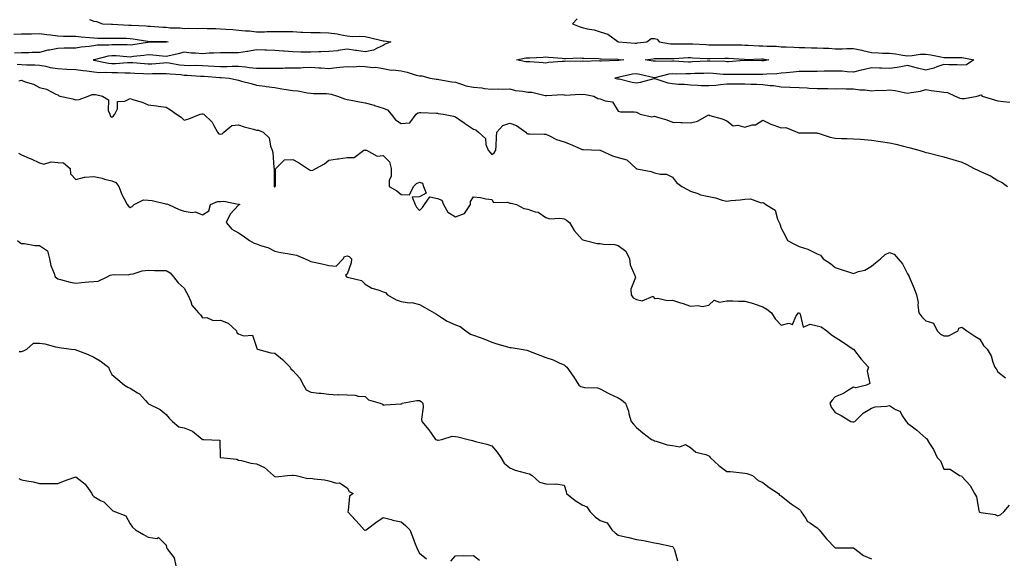
# Model space of a CAD drawing. Units: inches. Extents: x 1016003 to 1018643, y 7334858 to 7337498.
# Drawn here: x 1017697 to 1018242, y 7335156 to 7335454 of the extents above; entities that cross this region are included whole.
import ezdxf

# ---------------------------------------------------------------- set-up
doc = ezdxf.new("R2010")
doc.units = ezdxf.units.IN
doc.header["$MEASUREMENT"] = 0
doc.layers.add('Contour_10167334', color=7, linetype='Continuous', true_color=0xab4d44)

msp = doc.modelspace()

# ---------------------------------------------------------------- linework, layer by layer
at = {"layer": 'Contour_10167334'}
for points in [[(1017735.69, 7335454.28, 3224), (1017738.05, 7335453.41, 3224), (1017739.42, 7335453.29, 3224), (1017742.81, 7335451.92, 3224), (1017747.82, 7335451.69, 3224), (1017748.05, 7335451.68, 3224), (1017748.3, 7335451.67, 3224), (1017757.39, 7335451.26, 3224), (1017758.05, 7335451.24, 3224), (1017758.81, 7335451.16, 3224), (1017766.95, 7335450.82, 3224), (1017768.05, 7335450.69, 3224), (1017769.33, 7335450.64, 3224), (1017776.25, 7335450.12, 3224), (1017778.05, 7335450.05, 3224), (1017780.18, 7335449.79, 3224), (1017785.84, 7335449.71, 3224), (1017788.05, 7335449.35, 3224), (1017790.4, 7335449.57, 3224), (1017795.39, 7335449.26, 3224), (1017798.05, 7335449.45, 3224), (1017800.63, 7335449.35, 3224), (1017805.42, 7335449.3, 3224), (1017808.05, 7335449.19, 3224), (1017811.01, 7335448.97, 3224), (1017814.86, 7335448.73, 3224), (1017818.05, 7335448.49, 3224), (1017821.93, 7335448.04, 3224), (1017824.13, 7335448.01, 3224), (1017828.05, 7335447.45, 3224), (1017832.42, 7335447.55, 3224), (1017833.72, 7335447.59, 3224), (1017838.05, 7335447.7, 3224), (1017842.29, 7335447.68, 3224), (1017843.74, 7335447.61, 3224), (1017848.05, 7335447.59, 3224), (1017852.58, 7335447.39, 3224), (1017853.49, 7335447.35, 3224), (1017858.05, 7335447.15, 3224), (1017862.91, 7335447.06, 3224), (1017863.19, 7335447.06, 3224), (1017868.05, 7335446.96, 3224), (1017872.56, 7335446.43, 3224), (1017874.05, 7335445.92, 3224), (1017878.05, 7335445.22, 3224), (1017881.08, 7335444.94, 3224), (1017884.91, 7335445.07, 3224), (1017888.05, 7335444.84, 3224), (1017890.53, 7335444.4, 3224), (1017897.29, 7335442.68, 3224), (1017898.05, 7335442.53, 3224), (1017898.6, 7335442.47, 3224), (1017902.29, 7335441.92, 3224), (1017899.22, 7335440.74, 3224), (1017898.05, 7335439.85, 3224), (1017894.64, 7335438.51, 3224), (1017892.66, 7335437.31, 3224), (1017888.05, 7335436.43, 3224), (1017883.33, 7335437.2, 3224), (1017882.74, 7335437.23, 3224), (1017878.05, 7335437.86, 3224), (1017873.24, 7335437.1, 3224), (1017872.97, 7335437, 3224), (1017868.05, 7335436.55, 3224), (1017863.6, 7335436.37, 3224), (1017862.47, 7335436.35, 3224), (1017858.05, 7335436.18, 3224), (1017853.75, 7335436.22, 3224), (1017852.44, 7335436.31, 3224), (1017848.05, 7335436.34, 3224), (1017843.21, 7335436.76, 3224), (1017842.92, 7335436.8, 3224), (1017838.05, 7335437.18, 3224), (1017833.5, 7335437.37, 3224), (1017832.59, 7335437.38, 3224), (1017828.05, 7335437.55, 3224), (1017823.27, 7335436.69, 3224), (1017822.75, 7335436.62, 3224), (1017818.05, 7335435.82, 3224), (1017814.16, 7335435.8, 3224), (1017812.08, 7335435.95, 3224), (1017808.05, 7335435.94, 3224), (1017804.24, 7335435.73, 3224), (1017801.73, 7335435.6, 3224), (1017798.05, 7335435.4, 3224), (1017794.23, 7335435.74, 3224), (1017791.89, 7335435.76, 3224), (1017788.05, 7335436.17, 3224), (1017784.61, 7335435.36, 3224), (1017780.57, 7335434.44, 3224), (1017778.05, 7335433.86, 3224), (1017776, 7335433.97, 3224), (1017770.67, 7335434.54, 3224), (1017768.05, 7335434.67, 3224), (1017765.62, 7335434.35, 3224), (1017759.89, 7335433.75, 3224), (1017758.05, 7335433.52, 3224), (1017756.36, 7335433.6, 3224), (1017750.32, 7335434.19, 3224), (1017748.05, 7335434.29, 3224), (1017745.93, 7335434.04, 3224), (1017738.13, 7335431.99, 3224), (1017738.05, 7335431.98, 3224), (1017737.99, 7335431.97, 3224), (1017737.73, 7335431.92, 3224), (1017738, 7335431.88, 3224), (1017738.05, 7335431.87, 3224), (1017738.11, 7335431.86, 3224), (1017746.23, 7335430.1, 3224), (1017748.05, 7335429.96, 3224), (1017749.99, 7335429.98, 3224), (1017756.65, 7335430.52, 3224), (1017758.05, 7335430.53, 3224), (1017759.52, 7335430.45, 3224), (1017766.02, 7335429.89, 3224), (1017768.05, 7335429.78, 3224), (1017770.12, 7335429.85, 3224), (1017776.51, 7335430.38, 3224), (1017778.05, 7335430.44, 3224), (1017779.74, 7335430.24, 3224), (1017785.43, 7335429.3, 3224), (1017788.05, 7335429.01, 3224), (1017791.05, 7335428.92, 3224), (1017795.08, 7335428.95, 3224), (1017798.05, 7335428.84, 3224), (1017801.31, 7335428.66, 3224), (1017804.63, 7335428.51, 3224), (1017808.05, 7335428.31, 3224), (1017811.68, 7335428.29, 3224), (1017814.61, 7335428.48, 3224), (1017818.05, 7335428.46, 3224), (1017821.91, 7335428.06, 3224), (1017823.94, 7335427.81, 3224), (1017828.05, 7335427.4, 3224), (1017832.59, 7335427.38, 3224), (1017833.57, 7335427.43, 3224), (1017838.05, 7335427.4, 3224), (1017842.58, 7335427.39, 3224), (1017843.65, 7335427.52, 3224), (1017848.05, 7335427.5, 3224), (1017852.35, 7335427.62, 3224), (1017853.86, 7335427.73, 3224), (1017858.05, 7335427.86, 3224), (1017862.42, 7335427.56, 3224), (1017863.66, 7335427.53, 3224), (1017868.05, 7335427.19, 3224), (1017872.31, 7335427.66, 3224), (1017874, 7335427.87, 3224), (1017878.05, 7335428.33, 3224), (1017881.88, 7335428.09, 3224), (1017884.69, 7335428.57, 3224), (1017888.05, 7335428.22, 3224), (1017892.2, 7335427.76, 3224), (1017894.02, 7335427.89, 3224), (1017898.05, 7335427.23, 3224), (1017902.44, 7335426.32, 3224), (1017903.5, 7335426.47, 3224), (1017908.05, 7335425.94, 3224), (1017911.34, 7335425.21, 3224), (1017916.37, 7335423.59, 3224), (1017918.05, 7335423.16, 3224), (1017919.36, 7335423.22, 3224), (1017924.09, 7335421.92, 3224), (1017927.42, 7335421.3, 3224), (1017928.05, 7335421.22, 3224), (1017928.88, 7335421.09, 3224), (1017935.98, 7335419.85, 3224), (1017938.05, 7335419.54, 3224), (1017941.35, 7335418.61, 3224), (1017943.73, 7335417.6, 3224), (1017948.05, 7335416.81, 3224), (1017952.56, 7335416.43, 3224), (1017953.8, 7335416.16, 3224), (1017958.05, 7335415.71, 3224), (1017962, 7335415.87, 3224), (1017964.2, 7335415.77, 3224), (1017968.05, 7335415.94, 3224), (1017971.13, 7335415, 3224), (1017975.25, 7335414.72, 3224), (1017978.05, 7335414.13, 3224), (1017980.23, 7335414.09, 3224), (1017987.66, 7335412.31, 3224), (1017988.05, 7335412.3, 3224), (1017988.38, 7335412.25, 3224), (1017997.23, 7335412.74, 3224), (1017998.05, 7335412.66, 3224), (1017998.63, 7335412.5, 3224), (1018007, 7335412.97, 3224), (1018008.05, 7335412.8, 3224), (1018009.03, 7335412.9, 3224), (1018014.46, 7335411.92, 3224), (1018016.72, 7335410.6, 3224), (1018018.05, 7335410.4, 3224), (1018020.76, 7335409.21, 3224), (1018024.86, 7335408.72, 3224), (1018028.05, 7335403.57, 3224), (1018029.29, 7335403.16, 3224), (1018036.78, 7335403.19, 3224), (1018038.05, 7335402.94, 3224), (1018038.79, 7335402.66, 3224), (1018040.25, 7335401.92, 3224), (1018046.65, 7335400.52, 3224), (1018048.05, 7335400.81, 3224), (1018049.71, 7335400.26, 3224), (1018054.92, 7335398.79, 3224), (1018058.05, 7335397.57, 3224), (1018062.57, 7335397.39, 3224), (1018063.45, 7335397.33, 3224), (1018068.05, 7335397.16, 3224), (1018071.91, 7335398.07, 3224), (1018077.31, 7335401.18, 3224), (1018078.05, 7335401.49, 3224), (1018078.72, 7335401.25, 3224), (1018085.52, 7335399.39, 3224), (1018088.05, 7335398.19, 3224), (1018091.65, 7335395.52, 3224), (1018094.22, 7335395.75, 3224), (1018098.05, 7335394.74, 3224), (1018102.08, 7335395.95, 3224), (1018103.92, 7335396.05, 3224), (1018108.05, 7335398.65, 3224), (1018112.51, 7335396.38, 3224), (1018114.1, 7335395.87, 3224), (1018118.05, 7335394.29, 3224), (1018120.69, 7335394.56, 3224), (1018126.99, 7335391.92, 3224), (1018127.7, 7335391.57, 3224), (1018128.05, 7335391.52, 3224), (1018128.47, 7335391.5, 3224), (1018137.63, 7335391.51, 3224), (1018138.05, 7335391.48, 3224), (1018138.65, 7335391.32, 3224), (1018145.28, 7335389.14, 3224), (1018148.05, 7335388.56, 3224), (1018151.51, 7335388.46, 3224), (1018154.57, 7335388.44, 3224), (1018158.05, 7335388.34, 3224), (1018161.97, 7335388, 3224), (1018164.05, 7335387.91, 3224), (1018168.05, 7335387.52, 3224), (1018172.98, 7335386.85, 3224), (1018173.16, 7335386.82, 3224), (1018178.05, 7335386.07, 3224), (1018181.53, 7335385.4, 3224), (1018185.76, 7335384.21, 3224), (1018188.05, 7335383.7, 3224), (1018189.43, 7335383.3, 3224), (1018194.31, 7335381.92, 3224), (1018197.17, 7335381.04, 3224), (1018198.05, 7335380.79, 3224), (1018199.52, 7335380.44, 3224), (1018205.13, 7335379.01, 3224), (1018208.05, 7335378.35, 3224), (1018213, 7335376.87, 3224), (1018213.14, 7335376.83, 3224), (1018218.05, 7335375.36, 3224), (1018220.43, 7335374.3, 3224), (1018224.79, 7335371.92, 3224), (1018226.99, 7335370.86, 3224), (1018228.05, 7335370.41, 3224), (1018230.92, 7335369.05, 3224), (1018233.98, 7335367.85, 3224), (1018238.05, 7335365.24, 3224), (1018240.27, 7335364.14, 3224), (1018243.35, 7335361.92, 3224)], [(1018005.25, 7335454.73, 3225), (1018002.66, 7335451.92, 3225), (1018006.48, 7335450.35, 3225), (1018008.05, 7335449.89, 3225), (1018010.8, 7335449.17, 3225), (1018014.78, 7335448.65, 3225), (1018018.05, 7335447.4, 3225), (1018022.32, 7335446.19, 3225), (1018027.78, 7335442.2, 3225), (1018028.05, 7335442.03, 3225), (1018028.14, 7335442.01, 3225), (1018028.23, 7335441.92, 3225), (1018037.42, 7335441.29, 3225), (1018038.05, 7335441.24, 3225), (1018038.66, 7335441.32, 3225), (1018043.8, 7335441.92, 3225), (1018046.2, 7335443.77, 3225), (1018048.05, 7335443.74, 3225), (1018049.48, 7335443.35, 3225), (1018050.68, 7335441.92, 3225), (1018057, 7335440.86, 3225), (1018058.05, 7335440.79, 3225), (1018059.14, 7335440.82, 3225), (1018066.94, 7335440.8, 3225), (1018068.05, 7335440.83, 3225), (1018069.2, 7335440.77, 3225), (1018076.52, 7335440.39, 3225), (1018078.05, 7335440.3, 3225), (1018079.64, 7335440.33, 3225), (1018086.49, 7335440.35, 3225), (1018088.05, 7335440.38, 3225), (1018089.66, 7335440.31, 3225), (1018096.34, 7335440.21, 3225), (1018098.05, 7335440.14, 3225), (1018099.86, 7335440.11, 3225), (1018105.94, 7335439.82, 3225), (1018108.05, 7335439.79, 3225), (1018110.39, 7335439.57, 3225), (1018115.6, 7335439.47, 3225), (1018118.05, 7335439.2, 3225), (1018120.85, 7335439.11, 3225), (1018125.07, 7335438.94, 3225), (1018128.05, 7335438.85, 3225), (1018131.14, 7335438.83, 3225), (1018134.84, 7335438.71, 3225), (1018138.05, 7335438.69, 3225), (1018141.53, 7335438.44, 3225), (1018144.49, 7335438.36, 3225), (1018148.05, 7335438.09, 3225), (1018151.84, 7335438.13, 3225), (1018154.39, 7335438.25, 3225), (1018158.05, 7335438.3, 3225), (1018162.7, 7335437.27, 3225), (1018163.3, 7335437.17, 3225), (1018168.05, 7335435.97, 3225), (1018172, 7335435.86, 3225), (1018174.24, 7335435.73, 3225), (1018178.05, 7335435.62, 3225), (1018181.36, 7335435.24, 3225), (1018185.37, 7335434.6, 3225), (1018188.05, 7335434.26, 3225), (1018190.51, 7335434.38, 3225), (1018194.92, 7335435.05, 3225), (1018198.05, 7335435.18, 3225), (1018200.96, 7335434.83, 3225), (1018206.4, 7335433.57, 3225), (1018208.05, 7335433.33, 3225), (1018209.45, 7335433.32, 3225), (1018216.75, 7335433.22, 3225), (1018218.05, 7335433.2, 3225), (1018219.22, 7335433.09, 3225), (1018224.65, 7335431.92, 3225), (1018220.7, 7335429.27, 3225), (1018218.05, 7335429.03, 3225), (1018215.41, 7335429.29, 3225), (1018210.8, 7335429.16, 3225), (1018208.05, 7335429.38, 3225), (1018204.24, 7335428.11, 3225), (1018202.55, 7335427.42, 3225), (1018198.05, 7335426.24, 3225), (1018193.55, 7335427.42, 3225), (1018192.25, 7335427.73, 3225), (1018188.05, 7335428.78, 3225), (1018184.33, 7335428.2, 3225), (1018182.21, 7335427.76, 3225), (1018178.05, 7335427.18, 3225), (1018173.59, 7335427.46, 3225), (1018172.58, 7335427.39, 3225), (1018168.05, 7335427.61, 3225), (1018163.55, 7335426.42, 3225), (1018162.35, 7335426.22, 3225), (1018158.05, 7335425.24, 3225), (1018154.58, 7335425.38, 3225), (1018151.8, 7335425.67, 3225), (1018148.05, 7335425.81, 3225), (1018144.33, 7335425.65, 3225), (1018141.85, 7335425.72, 3225), (1018138.05, 7335425.57, 3225), (1018134.42, 7335425.55, 3225), (1018131.59, 7335425.46, 3225), (1018128.05, 7335425.45, 3225), (1018124.74, 7335425.23, 3225), (1018120.91, 7335424.79, 3225), (1018118.05, 7335424.58, 3225), (1018115.68, 7335424.29, 3225), (1018110.19, 7335424.06, 3225), (1018108.05, 7335423.83, 3225), (1018106.12, 7335423.85, 3225), (1018099.96, 7335423.84, 3225), (1018098.05, 7335423.86, 3225), (1018096.17, 7335423.8, 3225), (1018089.98, 7335423.85, 3225), (1018088.05, 7335423.79, 3225), (1018086.05, 7335423.92, 3225), (1018080.59, 7335424.46, 3225), (1018078.05, 7335424.61, 3225), (1018075.46, 7335424.51, 3225), (1018070.48, 7335424.35, 3225), (1018068.05, 7335424.25, 3225), (1018065.69, 7335424.28, 3225), (1018060.28, 7335424.15, 3225), (1018058.05, 7335424.17, 3225), (1018056, 7335423.97, 3225), (1018048.21, 7335422.08, 3225), (1018048.05, 7335422.06, 3225), (1018047.87, 7335422.09, 3225), (1018040.06, 7335423.93, 3225), (1018038.05, 7335424.29, 3225), (1018035.99, 7335423.98, 3225), (1018028.47, 7335422.34, 3225), (1018028.05, 7335422.27, 3225), (1018027.74, 7335422.24, 3225), (1018026.23, 7335421.92, 3225), (1018027.69, 7335421.56, 3225), (1018028.05, 7335421.51, 3225), (1018028.54, 7335421.43, 3225), (1018035.77, 7335419.65, 3225), (1018038.05, 7335419.3, 3225), (1018040.43, 7335419.54, 3225), (1018047.82, 7335421.69, 3225), (1018048.05, 7335421.72, 3225), (1018048.29, 7335421.67, 3225), (1018055.42, 7335419.29, 3225), (1018058.05, 7335418.9, 3225), (1018061.39, 7335418.58, 3225), (1018064.59, 7335418.46, 3225), (1018068.05, 7335418.08, 3225), (1018072.03, 7335417.94, 3225), (1018073.97, 7335417.84, 3225), (1018078.05, 7335417.7, 3225), (1018082, 7335417.97, 3225), (1018084.51, 7335418.38, 3225), (1018088.05, 7335418.67, 3225), (1018091.29, 7335418.68, 3225), (1018094.86, 7335418.73, 3225), (1018098.05, 7335418.73, 3225), (1018101.4, 7335418.57, 3225), (1018104.69, 7335418.56, 3225), (1018108.05, 7335418.39, 3225), (1018112.12, 7335417.85, 3225), (1018113.85, 7335417.72, 3225), (1018118.05, 7335417.09, 3225), (1018122.93, 7335416.8, 3225), (1018123.15, 7335416.82, 3225), (1018128.05, 7335416.61, 3225), (1018132.54, 7335416.41, 3225), (1018133.61, 7335416.36, 3225), (1018138.05, 7335416.16, 3225), (1018142.27, 7335416.14, 3225), (1018143.92, 7335416.05, 3225), (1018148.05, 7335416.03, 3225), (1018152.25, 7335416.12, 3225), (1018154.07, 7335415.91, 3225), (1018158.05, 7335416.03, 3225), (1018161.6, 7335415.47, 3225), (1018164.61, 7335415.36, 3225), (1018168.05, 7335414.92, 3225), (1018171.32, 7335415.19, 3225), (1018174.88, 7335415.09, 3225), (1018178.05, 7335415.43, 3225), (1018181.1, 7335414.97, 3225), (1018186.13, 7335413.85, 3225), (1018188.05, 7335413.51, 3225), (1018190.12, 7335413.99, 3225), (1018195.28, 7335414.7, 3225), (1018198.05, 7335415.51, 3225), (1018201.11, 7335414.97, 3225), (1018205.45, 7335414.52, 3225), (1018208.05, 7335414.12, 3225), (1018210.08, 7335413.96, 3225), (1018214.37, 7335411.92, 3225), (1018216.87, 7335410.74, 3225), (1018218.05, 7335410.63, 3225), (1018219.44, 7335410.53, 3225), (1018226.59, 7335411.92, 3225), (1018227.67, 7335412.3, 3225), (1018228.05, 7335412.47, 3225), (1018228.67, 7335412.54, 3225), (1018229.37, 7335411.92, 3225), (1018236.03, 7335409.9, 3225), (1018238.05, 7335409.3, 3225), (1018241.13, 7335408.84, 3225), (1018244.68, 7335408.55, 3225)], [(1017693.71, 7335446.26, 3223), (1017698.05, 7335446.3, 3223), (1017702.58, 7335446.46, 3223), (1017703.52, 7335446.45, 3223), (1017708.05, 7335446.62, 3223), (1017712.11, 7335445.98, 3223), (1017714.13, 7335445.83, 3223), (1017718.05, 7335445.3, 3223), (1017721.27, 7335445.14, 3223), (1017724.81, 7335445.16, 3223), (1017728.05, 7335445.03, 3223), (1017730.94, 7335444.81, 3223), (1017735.65, 7335444.33, 3223), (1017738.05, 7335444.14, 3223), (1017740.2, 7335444.07, 3223), (1017745.96, 7335444.01, 3223), (1017748.05, 7335443.95, 3223), (1017750.03, 7335443.9, 3223), (1017756.08, 7335443.9, 3223), (1017758.05, 7335443.85, 3223), (1017759.8, 7335443.67, 3223), (1017767.73, 7335442.24, 3223), (1017768.05, 7335442.2, 3223), (1017768.32, 7335442.19, 3223), (1017777.8, 7335442.17, 3223), (1017778.05, 7335442.16, 3223), (1017778.26, 7335442.13, 3223), (1017779.06, 7335441.92, 3223), (1017778.25, 7335441.72, 3223), (1017778.05, 7335441.68, 3223), (1017777.82, 7335441.69, 3223), (1017768.29, 7335441.68, 3223), (1017768.05, 7335441.69, 3223), (1017767.78, 7335441.65, 3223), (1017759.59, 7335440.38, 3223), (1017758.05, 7335440.18, 3223), (1017756.39, 7335440.26, 3223), (1017749.71, 7335440.26, 3223), (1017748.05, 7335440.33, 3223), (1017746.24, 7335440.12, 3223), (1017739.92, 7335440.05, 3223), (1017738.05, 7335439.77, 3223), (1017735.52, 7335439.39, 3223), (1017731.06, 7335438.91, 3223), (1017728.05, 7335438.42, 3223), (1017724.51, 7335438.38, 3223), (1017721.58, 7335438.39, 3223), (1017718.05, 7335438.35, 3223), (1017713.53, 7335437.4, 3223), (1017712.64, 7335437.33, 3223), (1017708.05, 7335436.01, 3223), (1017704, 7335435.97, 3223), (1017702.08, 7335435.95, 3223), (1017698.05, 7335435.91, 3223), (1017694.22, 7335435.74, 3223)], [(1017695.71, 7335429.57, 3223), (1017698.05, 7335429.37, 3223), (1017700.75, 7335429.23, 3223), (1017705.33, 7335429.2, 3223), (1017708.05, 7335429.04, 3223), (1017711.57, 7335428.4, 3223), (1017713.86, 7335427.74, 3223), (1017718.05, 7335427.15, 3223), (1017723.04, 7335426.91, 3223), (1017723.06, 7335426.91, 3223), (1017728.05, 7335426.66, 3223), (1017732.21, 7335426.08, 3223), (1017734.08, 7335425.89, 3223), (1017738.05, 7335425.38, 3223), (1017741.19, 7335425.07, 3223), (1017744.75, 7335425.23, 3223), (1017748.05, 7335424.97, 3223), (1017751.13, 7335425, 3223), (1017755.24, 7335424.73, 3223), (1017758.05, 7335424.76, 3223), (1017760.74, 7335424.6, 3223), (1017765.51, 7335424.46, 3223), (1017768.05, 7335424.32, 3223), (1017770.54, 7335424.41, 3223), (1017775.6, 7335424.37, 3223), (1017778.05, 7335424.46, 3223), (1017780.32, 7335424.19, 3223), (1017786.18, 7335423.79, 3223), (1017788.05, 7335423.58, 3223), (1017789.66, 7335423.53, 3223), (1017797, 7335422.98, 3223), (1017798.05, 7335422.94, 3223), (1017799.02, 7335422.89, 3223), (1017807.67, 7335422.3, 3223), (1017808.05, 7335422.28, 3223), (1017808.4, 7335422.27, 3223), (1017813.01, 7335421.92, 3223), (1017817.06, 7335420.93, 3223), (1017818.05, 7335420.73, 3223), (1017819.72, 7335420.26, 3223), (1017825.05, 7335418.92, 3223), (1017828.05, 7335417.97, 3223), (1017832.61, 7335417.36, 3223), (1017833.34, 7335417.21, 3223), (1017838.05, 7335416.68, 3223), (1017842.02, 7335415.89, 3223), (1017844.32, 7335415.65, 3223), (1017848.05, 7335415.02, 3223), (1017850.88, 7335414.75, 3223), (1017856.18, 7335413.79, 3223), (1017858.05, 7335413.58, 3223), (1017859.53, 7335413.41, 3223), (1017866.69, 7335413.28, 3223), (1017868.05, 7335413.15, 3223), (1017869.21, 7335413.08, 3223), (1017872.8, 7335411.92, 3223), (1017876.59, 7335410.46, 3223), (1017878.05, 7335410.11, 3223), (1017880.27, 7335409.7, 3223), (1017884.94, 7335408.81, 3223), (1017888.05, 7335408.26, 3223), (1017892.98, 7335406.85, 3223), (1017893.19, 7335406.78, 3223), (1017898.05, 7335405.28, 3223), (1017900.52, 7335404.4, 3223), (1017902.42, 7335401.92, 3223), (1017904.91, 7335398.78, 3223), (1017908.05, 7335396.84, 3223), (1017912.79, 7335397.18, 3223), (1017916.33, 7335401.92, 3223), (1017917.23, 7335402.74, 3223), (1017918.05, 7335402.86, 3223), (1017918.91, 7335402.78, 3223), (1017927.53, 7335402.44, 3223), (1017928.05, 7335402.4, 3223), (1017928.46, 7335402.33, 3223), (1017931.44, 7335401.92, 3223), (1017936.91, 7335400.78, 3223), (1017938.05, 7335400.44, 3223), (1017942.83, 7335397.14, 3223), (1017943.09, 7335396.96, 3223), (1017948.05, 7335393.57, 3223), (1017949.28, 7335393.16, 3223), (1017950.83, 7335391.92, 3223), (1017954.61, 7335388.48, 3223), (1017954.82, 7335385.15, 3223), (1017956.03, 7335381.92, 3223), (1017956.94, 7335380.8, 3223), (1017958.05, 7335379.67, 3223), (1017959.37, 7335380.6, 3223), (1017960.32, 7335381.92, 3223), (1017960.51, 7335384.39, 3223), (1017960.75, 7335389.22, 3223), (1017960.98, 7335391.92, 3223), (1017964.27, 7335395.69, 3223), (1017968.05, 7335396.94, 3223), (1017971.86, 7335395.73, 3223), (1017976.97, 7335391.92, 3223), (1017977.42, 7335391.3, 3223), (1017978.05, 7335391.1, 3223), (1017978.97, 7335391.01, 3223), (1017987.06, 7335390.93, 3223), (1017988.05, 7335390.8, 3223), (1017990.03, 7335389.94, 3223), (1017993.98, 7335387.85, 3223), (1017998.05, 7335386.6, 3223), (1018001.37, 7335385.25, 3223), (1018007.3, 7335382.67, 3223), (1018008.05, 7335382.35, 3223), (1018008.56, 7335382.43, 3223), (1018017.93, 7335381.92, 3223), (1018018.05, 7335381.92, 3223), (1018018.06, 7335381.91, 3223), (1018024.91, 7335378.78, 3223), (1018028.05, 7335377.95, 3223), (1018032.85, 7335376.72, 3223), (1018037.87, 7335371.92, 3223), (1018037.95, 7335371.83, 3223), (1018038.05, 7335371.79, 3223), (1018038.23, 7335371.74, 3223), (1018046.23, 7335370.1, 3223), (1018048.05, 7335369.48, 3223), (1018051.29, 7335368.67, 3223), (1018054.8, 7335368.66, 3223), (1018058.05, 7335367.09, 3223), (1018060.31, 7335364.18, 3223), (1018063.26, 7335361.92, 3223), (1018066.33, 7335360.2, 3223), (1018068.05, 7335359.24, 3223), (1018071.98, 7335357.99, 3223), (1018073.47, 7335357.34, 3223), (1018078.05, 7335356.32, 3223), (1018081.76, 7335355.64, 3223), (1018085.57, 7335354.4, 3223), (1018088.05, 7335353.82, 3223), (1018090.22, 7335354.08, 3223), (1018095.52, 7335354.45, 3223), (1018098.05, 7335354.8, 3223), (1018101.16, 7335355.03, 3223), (1018107.07, 7335352.9, 3223), (1018108.05, 7335353.09, 3223), (1018108.71, 7335352.59, 3223), (1018109.75, 7335351.92, 3223), (1018114.87, 7335348.74, 3223), (1018116.13, 7335343.84, 3223), (1018117.11, 7335341.92, 3223), (1018117.4, 7335341.27, 3223), (1018118.05, 7335338.9, 3223), (1018120.52, 7335334.39, 3223), (1018121.59, 7335331.92, 3223), (1018125.88, 7335329.75, 3223), (1018128.05, 7335328.74, 3223), (1018132.8, 7335327.17, 3223), (1018133.22, 7335327.09, 3223), (1018138.05, 7335324.69, 3223), (1018139.96, 7335323.84, 3223), (1018141.37, 7335321.92, 3223), (1018145.39, 7335319.26, 3223), (1018148.05, 7335317, 3223), (1018151.82, 7335315.68, 3223), (1018155.35, 7335314.61, 3223), (1018158.05, 7335313.74, 3223), (1018160.96, 7335314.83, 3223), (1018164.37, 7335315.6, 3223), (1018168.05, 7335317.87, 3223), (1018170.3, 7335319.67, 3223), (1018173.01, 7335321.92, 3223), (1018175.66, 7335324.32, 3223), (1018178.05, 7335325.41, 3223), (1018180.62, 7335324.49, 3223), (1018182.85, 7335321.92, 3223), (1018185.29, 7335319.15, 3223), (1018188.05, 7335313.54, 3223), (1018188.67, 7335312.54, 3223), (1018188.87, 7335311.92, 3223), (1018189.42, 7335310.55, 3223), (1018191.65, 7335305.52, 3223), (1018192.9, 7335301.92, 3223), (1018193.81, 7335297.69, 3223), (1018193.7, 7335296.26, 3223), (1018194.27, 7335291.92, 3223), (1018195.88, 7335289.76, 3223), (1018198.05, 7335287.57, 3223), (1018202.42, 7335286.29, 3223), (1018204.4, 7335281.92, 3223), (1018206.23, 7335280.1, 3223), (1018208.05, 7335279.21, 3223), (1018210.75, 7335279.22, 3223), (1018216.11, 7335281.92, 3223), (1018216.47, 7335283.5, 3223), (1018218.05, 7335283.99, 3223), (1018219.25, 7335283.12, 3223), (1018220.83, 7335281.92, 3223), (1018225.18, 7335279.04, 3223), (1018228.05, 7335277.38, 3223), (1018230.05, 7335273.93, 3223), (1018232.01, 7335271.92, 3223), (1018234.33, 7335268.19, 3223), (1018235.21, 7335264.76, 3223), (1018236.33, 7335261.92, 3223), (1018237.04, 7335260.92, 3223), (1018238.05, 7335259.33, 3223), (1018242.15, 7335256.02, 3223)], [(1017696.58, 7335420.44, 3222), (1017698.05, 7335420.65, 3222), (1017700.12, 7335419.85, 3222), (1017704.62, 7335418.5, 3222), (1017708.05, 7335416.75, 3222), (1017711.87, 7335415.74, 3222), (1017716.98, 7335412.99, 3222), (1017718.05, 7335412.55, 3222), (1017718.47, 7335412.34, 3222), (1017719.24, 7335411.92, 3222), (1017726.46, 7335410.32, 3222), (1017728.05, 7335409.82, 3222), (1017729.9, 7335410.07, 3222), (1017734.9, 7335411.92, 3222), (1017737.12, 7335412.85, 3222), (1017738.05, 7335412.85, 3222), (1017738.97, 7335412.83, 3222), (1017742.84, 7335411.92, 3222), (1017746.07, 7335409.93, 3222), (1017746.02, 7335403.95, 3222), (1017746.79, 7335401.92, 3222), (1017747.1, 7335400.98, 3222), (1017748.05, 7335400.34, 3222), (1017748.9, 7335401.07, 3222), (1017749.6, 7335401.92, 3222), (1017751.09, 7335404.96, 3222), (1017751.05, 7335408.93, 3222), (1017755.17, 7335409.04, 3222), (1017758.05, 7335410.53, 3222), (1017760.18, 7335409.79, 3222), (1017764.68, 7335408.55, 3222), (1017768.05, 7335407.08, 3222), (1017772.63, 7335406.5, 3222), (1017773.63, 7335406.34, 3222), (1017778.05, 7335405.74, 3222), (1017780.48, 7335404.35, 3222), (1017783.72, 7335401.92, 3222), (1017786.38, 7335400.25, 3222), (1017788.05, 7335398.51, 3222), (1017790.56, 7335399.41, 3222), (1017796.83, 7335401.92, 3222), (1017797.79, 7335402.18, 3222), (1017798.05, 7335402.16, 3222), (1017798.25, 7335402.12, 3222), (1017798.79, 7335401.92, 3222), (1017803.54, 7335397.41, 3222), (1017804.35, 7335395.63, 3222), (1017806.48, 7335391.92, 3222), (1017807.09, 7335390.96, 3222), (1017808.05, 7335390.93, 3222), (1017808.98, 7335391, 3222), (1017809.93, 7335391.92, 3222), (1017814.37, 7335395.6, 3222), (1017818.05, 7335395.99, 3222), (1017821.08, 7335394.94, 3222), (1017826.34, 7335393.63, 3222), (1017828.05, 7335393.12, 3222), (1017829.18, 7335393.05, 3222), (1017831.68, 7335391.92, 3222), (1017834.98, 7335388.85, 3222), (1017835.67, 7335384.3, 3222), (1017836.65, 7335381.92, 3222), (1017836.93, 7335380.79, 3222), (1017837.64, 7335372.33, 3222), (1017837.72, 7335371.92, 3222), (1017837.75, 7335371.62, 3222), (1017837.79, 7335362.18, 3222), (1017837.82, 7335361.92, 3222), (1017837.91, 7335361.78, 3222), (1017838.05, 7335361.72, 3222), (1017838.19, 7335361.78, 3222), (1017838.32, 7335361.92, 3222), (1017838.41, 7335362.28, 3222), (1017838.46, 7335371.51, 3222), (1017838.66, 7335371.92, 3222), (1017843.39, 7335376.58, 3222), (1017848.05, 7335376.88, 3222), (1017851.28, 7335375.15, 3222), (1017856.21, 7335371.92, 3222), (1017857.23, 7335371.09, 3222), (1017858.05, 7335370.78, 3222), (1017859.1, 7335370.87, 3222), (1017860.84, 7335371.92, 3222), (1017865.53, 7335374.43, 3222), (1017868.05, 7335376.49, 3222), (1017872.81, 7335377.16, 3222), (1017873.42, 7335377.29, 3222), (1017878.05, 7335378.03, 3222), (1017881.99, 7335377.98, 3222), (1017887.43, 7335381.92, 3222), (1017887.87, 7335382.1, 3222), (1017888.05, 7335382.06, 3222), (1017888.17, 7335382.04, 3222), (1017888.8, 7335381.92, 3222), (1017894.78, 7335378.65, 3222), (1017898.05, 7335379.06, 3222), (1017901.63, 7335375.5, 3222), (1017902.39, 7335371.92, 3222), (1017902.39, 7335367.58, 3222), (1017901.38, 7335365.25, 3222), (1017901.37, 7335361.92, 3222), (1017905.54, 7335359.41, 3222), (1017908.05, 7335357.41, 3222), (1017912.64, 7335357.33, 3222), (1017914.73, 7335361.92, 3222), (1017916.46, 7335363.52, 3222), (1017918.05, 7335364.28, 3222), (1017919.87, 7335363.73, 3222), (1017920.25, 7335361.92, 3222), (1017921.74, 7335358.23, 3222), (1017918.05, 7335356.09, 3222), (1017914.05, 7335355.92, 3222), (1017915.78, 7335351.92, 3222), (1017916.53, 7335350.4, 3222), (1017918.05, 7335348.66, 3222), (1017919.78, 7335350.19, 3222), (1017920.84, 7335351.92, 3222), (1017923.85, 7335356.11, 3222), (1017928.05, 7335355.34, 3222), (1017930.51, 7335354.39, 3222), (1017931.32, 7335351.92, 3222), (1017933.76, 7335347.63, 3222), (1017938.05, 7335345.02, 3222), (1017943.02, 7335346.95, 3222), (1017946.38, 7335351.92, 3222), (1017946.4, 7335353.58, 3222), (1017948.05, 7335356.22, 3222), (1017951.88, 7335355.75, 3222), (1017954.87, 7335355.11, 3222), (1017958.05, 7335354.64, 3222), (1017959.1, 7335352.97, 3222), (1017966.75, 7335353.21, 3222), (1017968.05, 7335352.75, 3222), (1017968.79, 7335352.67, 3222), (1017971.79, 7335351.92, 3222), (1017975.87, 7335349.74, 3222), (1017978.05, 7335349.4, 3222), (1017982.06, 7335347.91, 3222), (1017983.72, 7335347.6, 3222), (1017988.05, 7335344.68, 3222), (1017990.21, 7335344.08, 3222), (1017995.66, 7335344.31, 3222), (1017998.05, 7335343.91, 3222), (1017999.46, 7335343.33, 3222), (1018001.1, 7335341.92, 3222), (1018003.72, 7335337.59, 3222), (1018008.05, 7335332.6, 3222), (1018008.53, 7335332.4, 3222), (1018009.99, 7335331.92, 3222), (1018016.43, 7335330.3, 3222), (1018018.05, 7335330.36, 3222), (1018019.95, 7335330.02, 3222), (1018025.93, 7335329.8, 3222), (1018028.05, 7335329.25, 3222), (1018032.27, 7335326.14, 3222), (1018034.29, 7335321.92, 3222), (1018034.68, 7335318.56, 3222), (1018037.25, 7335312.72, 3222), (1018037.42, 7335311.92, 3222), (1018037.58, 7335311.45, 3222), (1018034.91, 7335305.07, 3222), (1018035.2, 7335301.92, 3222), (1018036.34, 7335300.21, 3222), (1018038.05, 7335299.35, 3222), (1018041.29, 7335298.68, 3222), (1018047.35, 7335301.22, 3222), (1018048.05, 7335299.95, 3222), (1018049.86, 7335300.11, 3222), (1018055.01, 7335298.88, 3222), (1018058.05, 7335299.02, 3222), (1018062.39, 7335297.59, 3222), (1018063.42, 7335297.29, 3222), (1018068.05, 7335295.61, 3222), (1018072.15, 7335296.02, 3222), (1018074.52, 7335295.44, 3222), (1018078.05, 7335296.2, 3222), (1018081.02, 7335298.96, 3222), (1018083.99, 7335297.85, 3222), (1018088.05, 7335298.6, 3222), (1018091.37, 7335298.6, 3222), (1018094.59, 7335298.46, 3222), (1018098.05, 7335298.46, 3222), (1018102.87, 7335297.09, 3222), (1018103.16, 7335297.03, 3222), (1018108.05, 7335295.32, 3222), (1018110.15, 7335294.01, 3222), (1018112.82, 7335291.92, 3222), (1018114.73, 7335288.6, 3222), (1018118.05, 7335285.1, 3222), (1018122.34, 7335286.21, 3222), (1018124.47, 7335285.5, 3222), (1018126.44, 7335290.31, 3222), (1018127.7, 7335291.92, 3222), (1018127.94, 7335292.02, 3222), (1018128.05, 7335292.05, 3222), (1018128.13, 7335292, 3222), (1018128.23, 7335291.92, 3222), (1018128.69, 7335291.28, 3222), (1018130.25, 7335284.12, 3222), (1018134.23, 7335285.74, 3222), (1018138.05, 7335284.76, 3222), (1018140.27, 7335284.14, 3222), (1018143.39, 7335281.92, 3222), (1018145.93, 7335279.8, 3222), (1018148.05, 7335278.52, 3222), (1018152.1, 7335275.97, 3222), (1018157.87, 7335271.92, 3222), (1018157.96, 7335271.84, 3222), (1018158.05, 7335271.79, 3222), (1018162.44, 7335266.31, 3222), (1018166.48, 7335261.92, 3222), (1018165.77, 7335259.64, 3222), (1018167.14, 7335252.83, 3222), (1018165.28, 7335251.92, 3222), (1018159.5, 7335250.48, 3222), (1018158.05, 7335250.77, 3222), (1018155.33, 7335249.19, 3222), (1018152.56, 7335247.41, 3222), (1018148.05, 7335245.53, 3222), (1018146.34, 7335243.63, 3222), (1018145.13, 7335241.92, 3222), (1018145.87, 7335239.75, 3222), (1018148.05, 7335236.82, 3222), (1018151.36, 7335235.23, 3222), (1018156.73, 7335231.92, 3222), (1018157.78, 7335231.65, 3222), (1018158.05, 7335231.65, 3222), (1018158.3, 7335231.67, 3222), (1018158.8, 7335231.92, 3222), (1018163.54, 7335236.44, 3222), (1018168.05, 7335239.27, 3222), (1018170.07, 7335239.89, 3222), (1018176.45, 7335240.32, 3222), (1018178.05, 7335240.66, 3222), (1018181.42, 7335238.55, 3222), (1018183.68, 7335237.55, 3222), (1018185.19, 7335234.78, 3222), (1018187.2, 7335231.92, 3222), (1018187.55, 7335231.43, 3222), (1018188.05, 7335230.97, 3222), (1018192.26, 7335227.71, 3222), (1018193.16, 7335227.03, 3222), (1018198.05, 7335222.61, 3222), (1018198.48, 7335222.35, 3222), (1018198.96, 7335221.92, 3222), (1018200.25, 7335219.72, 3222), (1018202.42, 7335216.3, 3222), (1018204.48, 7335211.92, 3222), (1018206.17, 7335210.04, 3222), (1018208.05, 7335205.54, 3222), (1018211.57, 7335205.44, 3222), (1018216.68, 7335201.92, 3222), (1018217.84, 7335201.71, 3222), (1018218.05, 7335201.44, 3222), (1018222.58, 7335196.45, 3222), (1018225.12, 7335191.92, 3222), (1018226.24, 7335190.12, 3222), (1018227.43, 7335182.54, 3222), (1018227.65, 7335181.92, 3222), (1018227.83, 7335181.7, 3222), (1018228.05, 7335181.59, 3222), (1018228.52, 7335181.46, 3222), (1018236.43, 7335180.3, 3222), (1018238.05, 7335179.63, 3222), (1018239.56, 7335180.4, 3222), (1018241.34, 7335181.92, 3222), (1018244.46, 7335185.52, 3222)], [(1017696.38, 7335380.25, 3221), (1017698.05, 7335379.47, 3221), (1017702.32, 7335377.65, 3221), (1017703.38, 7335377.25, 3221), (1017708.05, 7335374.93, 3221), (1017710.33, 7335374.2, 3221), (1017714.36, 7335375.62, 3221), (1017718.05, 7335375.23, 3221), (1017721.2, 7335375.07, 3221), (1017724.96, 7335371.92, 3221), (1017725.07, 7335368.94, 3221), (1017728.05, 7335365.7, 3221), (1017732.86, 7335367.11, 3221), (1017733.12, 7335366.99, 3221), (1017738.05, 7335367.37, 3221), (1017742.58, 7335366.45, 3221), (1017743.96, 7335366.02, 3221), (1017748.05, 7335365.02, 3221), (1017750.26, 7335364.12, 3221), (1017751.92, 7335361.92, 3221), (1017753.51, 7335357.38, 3221), (1017754.87, 7335355.11, 3221), (1017756.48, 7335351.92, 3221), (1017757.16, 7335351.03, 3221), (1017758.05, 7335350.31, 3221), (1017759.18, 7335350.79, 3221), (1017760.29, 7335351.92, 3221), (1017765.53, 7335354.44, 3221), (1017768.05, 7335354.4, 3221), (1017770.21, 7335354.08, 3221), (1017777.77, 7335352.21, 3221), (1017778.05, 7335352.16, 3221), (1017778.33, 7335352.21, 3221), (1017779.26, 7335351.92, 3221), (1017785.24, 7335349.11, 3221), (1017788.05, 7335348.27, 3221), (1017792.42, 7335347.55, 3221), (1017794.02, 7335347.89, 3221), (1017798.05, 7335346.18, 3221), (1017801.55, 7335348.43, 3221), (1017802.46, 7335351.92, 3221), (1017806.38, 7335353.59, 3221), (1017808.05, 7335353.55, 3221), (1017809.93, 7335353.8, 3221), (1017817.88, 7335352.09, 3221), (1017818.05, 7335352.14, 3221), (1017818.22, 7335352.09, 3221), (1017818.69, 7335351.92, 3221), (1017818.28, 7335351.69, 3221), (1017818.05, 7335351.48, 3221), (1017813.44, 7335346.53, 3221), (1017811.22, 7335341.92, 3221), (1017814.34, 7335338.2, 3221), (1017818.05, 7335336.31, 3221), (1017820.67, 7335334.54, 3221), (1017824.05, 7335331.92, 3221), (1017826.63, 7335330.5, 3221), (1017828.05, 7335330.23, 3221), (1017830.83, 7335329.13, 3221), (1017834.25, 7335328.12, 3221), (1017838.05, 7335326.07, 3221), (1017841.42, 7335325.29, 3221), (1017845.12, 7335324.85, 3221), (1017848.05, 7335324.29, 3221), (1017850.09, 7335323.97, 3221), (1017854.83, 7335321.92, 3221), (1017856.98, 7335320.85, 3221), (1017858.05, 7335320.43, 3221), (1017859.94, 7335320.02, 3221), (1017864.95, 7335318.82, 3221), (1017868.05, 7335318.2, 3221), (1017872.12, 7335317.85, 3221), (1017875.9, 7335321.92, 3221), (1017876.74, 7335323.23, 3221), (1017878.05, 7335323.55, 3221), (1017879.22, 7335323.09, 3221), (1017880.46, 7335321.92, 3221), (1017880.31, 7335319.66, 3221), (1017878.05, 7335313.34, 3221), (1017877.22, 7335312.75, 3221), (1017877.79, 7335311.92, 3221), (1017877.96, 7335311.83, 3221), (1017878.05, 7335311.8, 3221), (1017878.26, 7335311.71, 3221), (1017886.02, 7335309.89, 3221), (1017888.05, 7335307.87, 3221), (1017891.68, 7335305.55, 3221), (1017895.21, 7335304.76, 3221), (1017898.05, 7335303.68, 3221), (1017899.37, 7335303.24, 3221), (1017900.51, 7335301.92, 3221), (1017905.29, 7335299.16, 3221), (1017908.05, 7335298.25, 3221), (1017912.39, 7335297.59, 3221), (1017913.85, 7335297.73, 3221), (1017918.05, 7335296.53, 3221), (1017921.12, 7335294.98, 3221), (1017926.31, 7335291.92, 3221), (1017927.44, 7335291.31, 3221), (1017928.05, 7335290.82, 3221), (1017930.9, 7335289.07, 3221), (1017933.47, 7335287.34, 3221), (1017938.05, 7335285.32, 3221), (1017940.63, 7335284.49, 3221), (1017943.74, 7335281.92, 3221), (1017946.33, 7335280.2, 3221), (1017948.05, 7335279.68, 3221), (1017951.62, 7335278.35, 3221), (1017953.77, 7335277.65, 3221), (1017958.05, 7335275.81, 3221), (1017960.95, 7335274.83, 3221), (1017966.73, 7335273.24, 3221), (1017968.05, 7335272.83, 3221), (1017968.89, 7335272.76, 3221), (1017974.43, 7335271.92, 3221), (1017977.45, 7335271.32, 3221), (1017978.05, 7335271.12, 3221), (1017979.37, 7335270.61, 3221), (1017984.63, 7335268.5, 3221), (1017988.05, 7335267.19, 3221), (1017992.01, 7335265.88, 3221), (1017995.82, 7335264.14, 3221), (1017998.05, 7335263.25, 3221), (1017998.7, 7335262.57, 3221), (1017999.55, 7335261.92, 3221), (1018003.11, 7335256.97, 3221), (1018003.26, 7335256.71, 3221), (1018006.2, 7335251.92, 3221), (1018007.29, 7335251.16, 3221), (1018008.05, 7335250.96, 3221), (1018009.29, 7335250.68, 3221), (1018016.63, 7335250.5, 3221), (1018018.05, 7335249.97, 3221), (1018022.44, 7335247.53, 3221), (1018023.2, 7335247.07, 3221), (1018028.05, 7335244.94, 3221), (1018029.91, 7335243.78, 3221), (1018032.14, 7335241.92, 3221), (1018033.63, 7335237.5, 3221), (1018033.95, 7335236.02, 3221), (1018035.11, 7335231.92, 3221), (1018036.46, 7335230.33, 3221), (1018038.05, 7335228.54, 3221), (1018041.61, 7335225.48, 3221), (1018046.49, 7335221.92, 3221), (1018047.62, 7335221.49, 3221), (1018048.05, 7335221.22, 3221), (1018048.96, 7335221.01, 3221), (1018055.1, 7335218.97, 3221), (1018058.05, 7335218.47, 3221), (1018062.08, 7335217.89, 3221), (1018065.3, 7335219.16, 3221), (1018068.05, 7335217.37, 3221), (1018070.92, 7335214.8, 3221), (1018076.47, 7335213.51, 3221), (1018078.05, 7335212.82, 3221), (1018078.51, 7335212.37, 3221), (1018078.82, 7335211.92, 3221), (1018083.6, 7335207.47, 3221), (1018088.05, 7335204.17, 3221), (1018090.21, 7335204.07, 3221), (1018096.62, 7335203.34, 3221), (1018098.05, 7335203.27, 3221), (1018099.14, 7335203.01, 3221), (1018102.24, 7335201.92, 3221), (1018105.36, 7335199.23, 3221), (1018108.05, 7335198.04, 3221), (1018111.43, 7335195.29, 3221), (1018116.59, 7335191.92, 3221), (1018117.25, 7335191.12, 3221), (1018118.05, 7335190.75, 3221), (1018122.93, 7335186.8, 3221), (1018123.64, 7335186.34, 3221), (1018128.05, 7335183.31, 3221), (1018128.76, 7335182.63, 3221), (1018129.26, 7335181.92, 3221), (1018131.85, 7335178.12, 3221), (1018132.7, 7335176.56, 3221), (1018134.39, 7335175.59, 3221), (1018138.05, 7335172.99, 3221), (1018138.61, 7335172.48, 3221), (1018139.16, 7335171.92, 3221), (1018143.12, 7335166.98, 3221), (1018148.05, 7335161.92, 3221), (1018158.04, 7335161.93, 3221), (1018158.06, 7335161.92, 3221), (1018163.74, 7335157.62, 3221), (1018168.05, 7335155.89, 3221)], [(1017695.84, 7335331.92, 3220), (1017697.03, 7335330.9, 3220), (1017698.05, 7335330.32, 3220), (1017699.71, 7335330.26, 3220), (1017705.41, 7335329.28, 3220), (1017708.05, 7335329.21, 3220), (1017712.38, 7335326.24, 3220), (1017713.59, 7335321.92, 3220), (1017714.34, 7335318.21, 3220), (1017716.16, 7335313.81, 3220), (1017716.7, 7335311.92, 3220), (1017717.38, 7335311.25, 3220), (1017718.05, 7335310.74, 3220), (1017719.51, 7335310.46, 3220), (1017725.02, 7335308.9, 3220), (1017728.05, 7335308.44, 3220), (1017731.25, 7335308.72, 3220), (1017735.21, 7335309.08, 3220), (1017738.05, 7335309.32, 3220), (1017740.39, 7335309.58, 3220), (1017745.37, 7335311.92, 3220), (1017747.12, 7335312.84, 3220), (1017748.05, 7335312.97, 3220), (1017749.34, 7335313.2, 3220), (1017756.95, 7335313.02, 3220), (1017758.05, 7335313.36, 3220), (1017759.77, 7335313.64, 3220), (1017764.82, 7335315.15, 3220), (1017768.05, 7335315.52, 3220), (1017771.6, 7335315.48, 3220), (1017774.58, 7335315.39, 3220), (1017778.05, 7335315.35, 3220), (1017780.28, 7335314.14, 3220), (1017782.03, 7335311.92, 3220), (1017784.71, 7335308.58, 3220), (1017788.05, 7335305.55, 3220), (1017789.31, 7335303.18, 3220), (1017790, 7335301.92, 3220), (1017791.64, 7335298.32, 3220), (1017792.28, 7335296.15, 3220), (1017795.92, 7335291.92, 3220), (1017796.93, 7335290.8, 3220), (1017798.05, 7335289.21, 3220), (1017800.53, 7335289.44, 3220), (1017803.95, 7335287.82, 3220), (1017808.05, 7335287.94, 3220), (1017812.33, 7335286.2, 3220), (1017816.95, 7335281.92, 3220), (1017817.12, 7335280.99, 3220), (1017818.05, 7335280.26, 3220), (1017820.74, 7335279.23, 3220), (1017825.81, 7335279.68, 3220), (1017828.05, 7335273.05, 3220), (1017828.26, 7335272.13, 3220), (1017828.57, 7335271.92, 3220), (1017835.91, 7335269.79, 3220), (1017838.05, 7335269.65, 3220), (1017842.35, 7335266.22, 3220), (1017846.55, 7335261.92, 3220), (1017847.02, 7335260.89, 3220), (1017848.05, 7335260.08, 3220), (1017851.96, 7335255.83, 3220), (1017853.89, 7335251.92, 3220), (1017855.5, 7335249.37, 3220), (1017858.05, 7335248.06, 3220), (1017862.41, 7335247.56, 3220), (1017863.68, 7335247.55, 3220), (1017868.05, 7335246.92, 3220), (1017872.79, 7335246.66, 3220), (1017873.27, 7335246.7, 3220), (1017878.05, 7335246.5, 3220), (1017882.51, 7335246.39, 3220), (1017884.21, 7335245.76, 3220), (1017888.05, 7335245.58, 3220), (1017889.96, 7335243.83, 3220), (1017896.46, 7335241.92, 3220), (1017897.58, 7335241.45, 3220), (1017898.05, 7335240.84, 3220), (1017898.99, 7335240.98, 3220), (1017907.8, 7335241.67, 3220), (1017908.05, 7335241.7, 3220), (1017908.32, 7335241.65, 3220), (1017908.56, 7335241.92, 3220), (1017916.59, 7335243.38, 3220), (1017918.05, 7335243.39, 3220), (1017918.96, 7335242.83, 3220), (1017919.92, 7335241.92, 3220), (1017920.17, 7335239.8, 3220), (1017919.17, 7335233.04, 3220), (1017919.41, 7335231.92, 3220), (1017923.36, 7335227.23, 3220), (1017924.67, 7335225.3, 3220), (1017927.05, 7335221.92, 3220), (1017927.73, 7335221.6, 3220), (1017928.05, 7335221.51, 3220), (1017928.5, 7335221.47, 3220), (1017930.5, 7335221.92, 3220), (1017936.27, 7335223.7, 3220), (1017938.05, 7335223.45, 3220), (1017939.4, 7335223.27, 3220), (1017945, 7335221.92, 3220), (1017947.36, 7335221.23, 3220), (1017948.05, 7335221.15, 3220), (1017949.15, 7335220.81, 3220), (1017955.45, 7335219.32, 3220), (1017958.05, 7335218.36, 3220), (1017961.01, 7335214.88, 3220), (1017963.04, 7335211.92, 3220), (1017964.98, 7335208.85, 3220), (1017968.05, 7335206.15, 3220), (1017971.04, 7335204.9, 3220), (1017976.5, 7335203.48, 3220), (1017978.05, 7335202.96, 3220), (1017978.96, 7335202.83, 3220), (1017980.4, 7335201.92, 3220), (1017984.42, 7335198.29, 3220), (1017988.05, 7335197.41, 3220), (1017992.84, 7335197.13, 3220), (1017993.51, 7335197.37, 3220), (1017998.05, 7335196.58, 3220), (1017999.17, 7335193.05, 3220), (1017999.5, 7335191.92, 3220), (1018004.25, 7335188.12, 3220), (1018008.05, 7335185.7, 3220), (1018010.65, 7335184.52, 3220), (1018012.6, 7335181.92, 3220), (1018015.23, 7335179.1, 3220), (1018018.05, 7335177.03, 3220), (1018021.97, 7335175.83, 3220), (1018024.51, 7335171.92, 3220), (1018026.31, 7335170.18, 3220), (1018028.05, 7335168.85, 3220), (1018031.99, 7335167.98, 3220), (1018033.81, 7335167.69, 3220), (1018038.05, 7335166.61, 3220), (1018042.01, 7335165.88, 3220), (1018044.63, 7335165.34, 3220), (1018048.05, 7335164.69, 3220), (1018050.36, 7335164.24, 3220), (1018057.16, 7335162.81, 3220), (1018058.05, 7335162.63, 3220), (1018058.44, 7335162.31, 3220), (1018058.61, 7335161.92, 3220), (1018059.2, 7335160.77, 3220), (1018060.82, 7335154.69, 3220)], [(1017696.72, 7335270.59, 3219), (1017698.05, 7335270.61, 3219), (1017699.09, 7335270.88, 3219), (1017700.96, 7335271.92, 3219), (1017704.7, 7335275.27, 3219), (1017708.05, 7335275.21, 3219), (1017710.94, 7335274.81, 3219), (1017716.78, 7335273.19, 3219), (1017718.05, 7335272.97, 3219), (1017718.83, 7335272.7, 3219), (1017725.53, 7335271.92, 3219), (1017727.77, 7335271.64, 3219), (1017728.05, 7335271.58, 3219), (1017728.65, 7335271.32, 3219), (1017734.96, 7335268.83, 3219), (1017738.05, 7335267.39, 3219), (1017741.47, 7335265.34, 3219), (1017746.11, 7335261.92, 3219), (1017746.62, 7335260.5, 3219), (1017748.05, 7335257.83, 3219), (1017751.21, 7335255.08, 3219), (1017754.91, 7335251.92, 3219), (1017756.87, 7335250.74, 3219), (1017758.05, 7335250.35, 3219), (1017762.19, 7335247.78, 3219), (1017763.33, 7335247.2, 3219), (1017766.55, 7335243.42, 3219), (1017767.88, 7335241.92, 3219), (1017767.99, 7335241.86, 3219), (1017768.05, 7335241.81, 3219), (1017768.29, 7335241.68, 3219), (1017774.63, 7335238.5, 3219), (1017778.05, 7335235.78, 3219), (1017779.72, 7335233.59, 3219), (1017781.51, 7335231.92, 3219), (1017785.04, 7335228.91, 3219), (1017788.05, 7335228.35, 3219), (1017792.51, 7335226.39, 3219), (1017797.89, 7335222.07, 3219), (1017798.07, 7335221.94, 3219), (1017798.85, 7335221.92, 3219), (1017807.64, 7335221.51, 3219), (1017807.9, 7335212.07, 3219), (1017807.97, 7335211.92, 3219), (1017808, 7335211.88, 3219), (1017808.05, 7335211.85, 3219), (1017808.14, 7335211.83, 3219), (1017817.05, 7335210.92, 3219), (1017818.05, 7335210.52, 3219), (1017819.63, 7335210.33, 3219), (1017824.85, 7335208.72, 3219), (1017828.05, 7335208.48, 3219), (1017832.42, 7335206.3, 3219), (1017837.43, 7335201.92, 3219), (1017837.75, 7335201.62, 3219), (1017838.05, 7335201.44, 3219), (1017838.74, 7335201.23, 3219), (1017845.13, 7335201.92, 3219), (1017847.8, 7335202.17, 3219), (1017848.05, 7335202.17, 3219), (1017848.27, 7335202.15, 3219), (1017849.85, 7335201.92, 3219), (1017856.36, 7335200.23, 3219), (1017858.05, 7335200.41, 3219), (1017859.89, 7335200.08, 3219), (1017865.59, 7335199.46, 3219), (1017868.05, 7335198.95, 3219), (1017872.17, 7335197.79, 3219), (1017873.96, 7335197.82, 3219), (1017878.05, 7335195.1, 3219), (1017879.16, 7335193.03, 3219), (1017881.38, 7335191.92, 3219), (1017879.47, 7335190.5, 3219), (1017878.73, 7335182.61, 3219), (1017878.46, 7335181.92, 3219), (1017882.73, 7335177.24, 3219), (1017883.03, 7335176.91, 3219), (1017887.57, 7335171.92, 3219), (1017887.82, 7335171.68, 3219), (1017888.05, 7335171.51, 3219), (1017888.35, 7335171.62, 3219), (1017888.68, 7335171.92, 3219), (1017893.97, 7335176, 3219), (1017898.05, 7335178.73, 3219), (1017902.42, 7335177.55, 3219), (1017903.35, 7335177.22, 3219), (1017908.05, 7335176.22, 3219), (1017910.43, 7335174.3, 3219), (1017912.84, 7335171.92, 3219), (1017914.33, 7335168.2, 3219), (1017915.82, 7335164.15, 3219), (1017916.68, 7335161.92, 3219), (1017917.09, 7335160.96, 3219), (1017918.05, 7335158.92, 3219), (1017922, 7335155.87, 3219)], [(1017696.5, 7335200.37, 3218), (1017698.05, 7335199.57, 3218), (1017701.02, 7335198.95, 3218), (1017704.51, 7335198.37, 3218), (1017708.05, 7335197.55, 3218), (1017712.45, 7335197.52, 3218), (1017713.62, 7335197.48, 3218), (1017718.05, 7335197.46, 3218), (1017721.2, 7335198.77, 3218), (1017727.01, 7335200.88, 3218), (1017728.05, 7335201.28, 3218), (1017731.34, 7335198.62, 3218), (1017733.3, 7335197.17, 3218), (1017734.13, 7335195.84, 3218), (1017736.91, 7335191.92, 3218), (1017737.2, 7335191.07, 3218), (1017738.05, 7335190.31, 3218), (1017741.8, 7335188.17, 3218), (1017743.52, 7335187.39, 3218), (1017748.05, 7335182.86, 3218), (1017748.5, 7335182.37, 3218), (1017750.07, 7335181.92, 3218), (1017755.69, 7335179.56, 3218), (1017758.05, 7335175.16, 3218), (1017759.45, 7335173.32, 3218), (1017760.98, 7335171.92, 3218), (1017765.45, 7335169.32, 3218), (1017768.05, 7335167.82, 3218), (1017772.81, 7335167.16, 3218), (1017773.82, 7335167.69, 3218), (1017778.05, 7335163.46, 3218), (1017778.2, 7335162.06, 3218), (1017778.31, 7335161.92, 3218), (1017778.66, 7335161.31, 3218), (1017782.42, 7335156.3, 3218), (1017783.41, 7335151.92, 3218)], [(1017935.48, 7335154.48, 3219), (1017938.05, 7335157.52, 3219), (1017942.23, 7335157.74, 3219), (1017943.6, 7335157.46, 3219), (1017948.05, 7335157.62, 3219), (1017951.25, 7335155.12, 3219)]]:
    msp.add_polyline3d(points, dxfattribs=at)
for points in [[(1018028.05, 7335431.59, 3224), (1018027.68, 7335431.55, 3224), (1018018.67, 7335431.3, 3224), (1018018.05, 7335431.21, 3224), (1018017.48, 7335431.35, 3224), (1018008.82, 7335431.15, 3224), (1018008.05, 7335431.27, 3224), (1018007.26, 7335431.13, 3224), (1017998.64, 7335431.33, 3224), (1017998.05, 7335431.15, 3224), (1017997.14, 7335431.01, 3224), (1017989.5, 7335430.47, 3224), (1017988.05, 7335430.2, 3224), (1017986.55, 7335430.41, 3224), (1017979.15, 7335430.82, 3224), (1017978.05, 7335430.95, 3224), (1017976.93, 7335430.8, 3224), (1017971.83, 7335431.92, 3224), (1017976.9, 7335433.07, 3224), (1017978.05, 7335433.04, 3224), (1017979.22, 7335433.09, 3224), (1017986.46, 7335433.51, 3224), (1017988.05, 7335433.57, 3224), (1017989.55, 7335433.42, 3224), (1017997.1, 7335432.87, 3224), (1017998.05, 7335432.78, 3224), (1017998.89, 7335432.76, 3224), (1018006.94, 7335433.03, 3224), (1018008.05, 7335433, 3224), (1018009.04, 7335432.91, 3224), (1018017.32, 7335432.65, 3224), (1018018.05, 7335432.59, 3224), (1018018.67, 7335432.54, 3224), (1018027.68, 7335432.29, 3224), (1018028.05, 7335432.26, 3224), (1018028.36, 7335432.23, 3224), (1018031.17, 7335431.92, 3224), (1018028.33, 7335431.64, 3224)], [(1018108.05, 7335431.35, 3224), (1018107.49, 7335431.36, 3224), (1018098.39, 7335431.58, 3224), (1018098.05, 7335431.59, 3224), (1018097.71, 7335431.57, 3224), (1018089.01, 7335430.97, 3224), (1018088.05, 7335430.94, 3224), (1018087.13, 7335431, 3224), (1018078.78, 7335431.19, 3224), (1018078.05, 7335431.23, 3224), (1018077.34, 7335431.21, 3224), (1018069.15, 7335430.82, 3224), (1018068.05, 7335430.78, 3224), (1018066.92, 7335430.79, 3224), (1018058.78, 7335431.19, 3224), (1018058.05, 7335431.2, 3224), (1018057.25, 7335431.12, 3224), (1018048.71, 7335431.26, 3224), (1018048.05, 7335431.17, 3224), (1018047.42, 7335431.3, 3224), (1018042.92, 7335431.92, 3224), (1018047.35, 7335432.62, 3224), (1018048.05, 7335432.71, 3224), (1018048.78, 7335432.65, 3224), (1018057.16, 7335432.8, 3224), (1018058.05, 7335432.75, 3224), (1018058.9, 7335432.77, 3224), (1018066.75, 7335433.21, 3224), (1018068.05, 7335433.25, 3224), (1018069.31, 7335433.18, 3224), (1018077.22, 7335432.75, 3224), (1018078.05, 7335432.71, 3224), (1018078.85, 7335432.72, 3224), (1018087.04, 7335432.93, 3224), (1018088.05, 7335432.94, 3224), (1018089.03, 7335432.9, 3224), (1018097.7, 7335432.28, 3224), (1018098.05, 7335432.26, 3224), (1018098.38, 7335432.26, 3224), (1018107.49, 7335432.48, 3224), (1018108.05, 7335432.47, 3224), (1018108.56, 7335432.42, 3224), (1018111.33, 7335431.92, 3224), (1018108.57, 7335431.41, 3224)]]:
    msp.add_polyline3d(points, close=True, dxfattribs=at)

doc.saveas('drawing.dxf')
